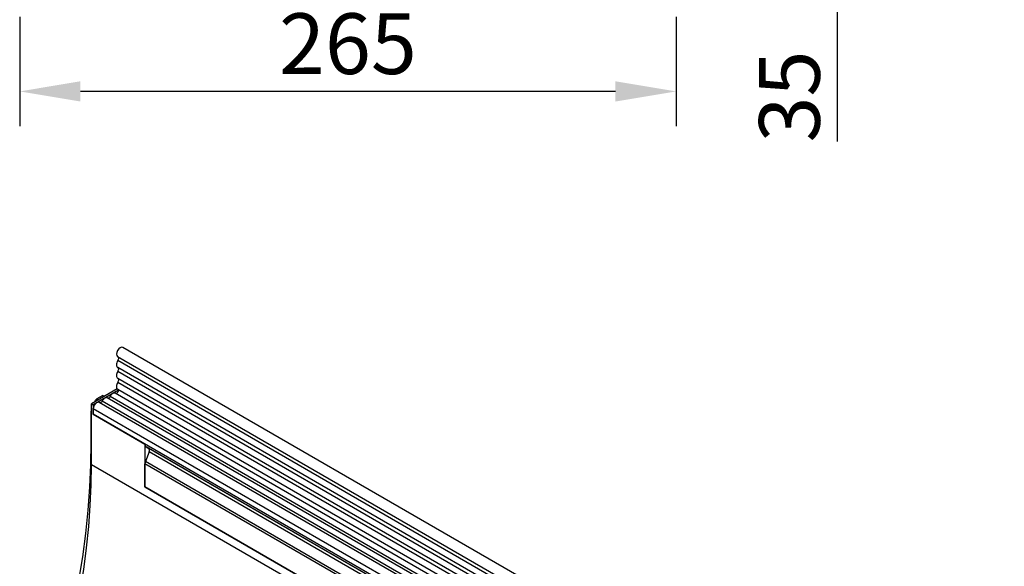
# Model space of a CAD drawing. Units: millimetres. Extents: x 5642 to 7711, y -36 to 2808.
# Drawn here: x 5881 to 6279, y 2006 to 2226 of the extents above; entities that cross this region are included whole.
import ezdxf

# ---------------------------------------------------------------- set-up
doc = ezdxf.new("R2010")
doc.units = ezdxf.units.MM
doc.header["$LTSCALE"] = 10
doc.linetypes.add('SLD-Durchgehend', pattern=[0])
for name, color, linetype, lineweight in [('133534', 7, 'Continuous', 25), ('DIMENSION', 3, 'SLD-Durchgehend', 25), ('TANGENT_EDGES', 4, 'Continuous', 25)]:
    doc.layers.add(name, color=color, linetype=linetype, lineweight=lineweight)
doc.styles.add('BEMSTIL', font='isocp3.shx', dxfattribs={"width": 0.8})
doc.dimstyles.new('BEMASS$0', dxfattribs={"dimscale": 10, "dimtxt": 3.5, "dimasz": 3.5, "dimexe": 2, "dimexo": 0, "dimgap": 1, "dimtad": 1, "dimdec": 1, "dimtxsty": 'BEMSTIL', "dimcen": 3, "dimclrd": 3, "dimclre": 3, "dimclrt": 4, "dimadec": 0, "dimazin": 0, "dimtfac": 1, "dimtdec": 1, "dimtofl": 0, "dimtmove": 0, "dimatfit": 0, "dimfxl": 1, "dimtolj": 1, "dimlwd": -1, "dimlwe": -1, "dimarcsym": 0})

# ---------------------------------------------------------------- blocks, each defined once
blk = doc.blocks.new('*D35')
at = {"layer": 'Defpoints', "color": 0, "transparency": 16777216}
for p in [(6013.94, 2297.41), (6211.44, 2297.41), (6146.44, 2262.41)]:
    blk.add_point(p, dxfattribs=at)
at = {"layer": 'DIMENSION', "color": 3, "transparency": 16777216}
for p, q in [((6211.44, 2321.91), (6211.44, 2346.41)), ((6048.94, 2297.41), (6225.44, 2297.41)), ((6211.44, 2297.41), (6211.44, 2262.41)), ((6181.44, 2262.41), (6225.44, 2262.41)), ((6211.44, 2237.91), (6211.44, 2177.04))]:
    blk.add_line(p, q, dxfattribs=at)
for points in [[(6207.35, 2321.91), (6215.52, 2321.91), (6211.44, 2297.41)], [(6207.35, 2237.91), (6215.52, 2237.91), (6211.44, 2262.41)]]:
    blk.add_solid(points, dxfattribs=at)
at = {"layer": 'DIMENSION', "color": 4, "transparency": 16777216, "insert": (6179.94, 2195.23), "char_height": 24.5, "attachment_point": 2, "rotation": 90, "style": 'BEMSTIL', "bg_fill": 3, "box_fill_scale": 1.1, "bg_fill_color": 256, "bg_fill_true_color": 13158600, "bg_fill_transparency": 0}
blk.add_mtext('\\A1;35', dxfattribs=at)
blk = doc.blocks.new('*D36')
at = {"layer": 'Defpoints', "color": 0, "transparency": 16777216}
for p in [(5881.44, 2262.41), (6146.44, 2262.41), (5881.44, 2197.28)]:
    blk.add_point(p, dxfattribs=at)
at = {"layer": 'DIMENSION', "color": 3, "transparency": 16777216}
for p, q in [((5881.44, 2227.41), (5881.44, 2183.28)), ((6146.44, 2227.41), (6146.44, 2183.28)), ((6121.94, 2197.28), (5905.94, 2197.28))]:
    blk.add_line(p, q, dxfattribs=at)
for points in [[(5905.94, 2201.37), (5905.94, 2193.2), (5881.44, 2197.28)], [(6121.94, 2201.37), (6121.94, 2193.2), (6146.44, 2197.28)]]:
    blk.add_solid(points, dxfattribs=at)
at = {"layer": 'DIMENSION', "color": 4, "transparency": 16777216, "insert": (6013.94, 2228.79), "char_height": 24.5, "attachment_point": 2, "style": 'BEMSTIL', "bg_fill": 3, "box_fill_scale": 1.1, "bg_fill_color": 256, "bg_fill_true_color": 13158600, "bg_fill_transparency": 0}
blk.add_mtext('\\A1;265', dxfattribs=at)
blk = doc.blocks.new('1033574-M_E_ISOMETRIC VIEW')
at = {"layer": '133534'}
for p, q in [((3489.33, 481.49), (2783.63, 888.88)), ((2781.51, 885.2), (3487.2, 477.81)), ((2781.36, 872.16), (2770.99, 866.17)), ((2781.84, 871.61), (2771.7, 865.76)), ((2781.57, 871.99), (3487.26, 464.6)), ((2772.29, 866.92), (2772.65, 867.55)), ((2775.59, 869.48), (2773.15, 868.08)), ((2971.56, 752.65), (2774.07, 866.66)), ((2775.59, 869.48), (2776.18, 869.16)), ((2974.79, 754.51), (2777.3, 868.53)), ((3485.82, 463.24), (2780.53, 870.39)), ((2770.99, 841.67), (2770.99, 866.17)), ((2770.99, 866.17), (2771.7, 865.76)), ((2771.7, 865.76), (2771.7, 861.89)), ((2771.7, 861.89), (2771.7, 864.16)), ((2770.74, 862.54), (2770.74, 850.51)), ((2771.7, 861.89), (2792.56, 849.85)), ((2792.56, 849.85), (2792.56, 832.65)), ((2794.25, 846.74), (2792.75, 842.85)), ((2793.08, 848.7), (2793.42, 848.5)), ((2969.71, 746.73), (2793.08, 848.7)), ((2793.42, 848.5), (2794.09, 848.12)), ((2792.56, 832.65), (2792.56, 841.93)), ((2792.56, 832.65), (3456.53, 449.35))]:
    blk.add_line(p, q, dxfattribs=at)
at = {"layer": '133534', "flags": 128}
for points in [[(2783.63, 888.88), (2783.63, 888.88), (2783.14, 888.98), (2782.56, 888.77), (2781.98, 888.29), (2781.49, 887.63), (2781.17, 886.87), (2781.07, 886.14), (2781.19, 885.55), (2781.51, 885.2)], [(2781.56, 883.55), (2781.35, 883.13), (2781.19, 882.7), (2781.1, 882.28), (2781.07, 881.88), (2781.1, 881.52), (2781.19, 881.21), (2781.35, 880.96), (2781.56, 880.78)], [(2781.58, 885.16), (2781.66, 885.09), (2781.76, 884.94), (2781.82, 884.76), (2781.85, 884.55), (2781.83, 884.31), (2781.77, 884.06), (2781.68, 883.8), (2781.56, 883.55)], [(2781.56, 879.16), (2781.35, 878.74), (2781.19, 878.31), (2781.1, 877.89), (2781.07, 877.49), (2781.1, 877.13), (2781.19, 876.81), (2781.35, 876.56), (2781.56, 876.39)], [(2781.56, 880.78), (2781.68, 880.68), (2781.77, 880.53), (2781.83, 880.35), (2781.85, 880.13), (2781.83, 879.9), (2781.77, 879.65), (2781.68, 879.4), (2781.56, 879.16)], [(2781.56, 874.76), (2781.34, 874.33), (2781.19, 873.89), (2781.09, 873.45), (2781.07, 873.04), (2781.11, 872.67), (2781.22, 872.36), (2781.4, 872.12), (2781.57, 871.99)], [(2781.56, 876.39), (2781.68, 876.28), (2781.77, 876.14), (2781.83, 875.95), (2781.85, 875.74), (2781.83, 875.51), (2781.77, 875.26), (2781.68, 875.01), (2781.56, 874.76)], [(2781.68, 871.92), (2781.79, 871.79), (2781.85, 871.51), (2781.79, 871.16), (2781.63, 870.81), (2781.39, 870.5), (2781.12, 870.3), (2780.85, 870.24), (2780.79, 870.24)], [(2774.07, 866.66), (2773.86, 866.74), (2773.47, 866.72), (2773.05, 866.54), (2772.63, 866.21), (2772.25, 865.76), (2771.95, 865.23), (2771.76, 864.68), (2771.7, 864.16)], [(2775.23, 867.2), (2775.13, 867.01), (2775, 866.84), (2774.85, 866.7), (2774.7, 866.6), (2774.55, 866.53), (2774.41, 866.5), (2774.32, 866.51)], [(2777.3, 868.53), (2777.18, 868.58), (2776.92, 868.62), (2776.63, 868.57), (2776.32, 868.43), (2776.01, 868.21), (2775.72, 867.92), (2775.45, 867.58), (2775.23, 867.2)], [(2778.46, 869.06), (2778.36, 868.88), (2778.23, 868.71), (2778.08, 868.57), (2777.93, 868.46), (2777.78, 868.39), (2777.64, 868.37), (2777.55, 868.38)], [(2780.53, 870.39), (2780.41, 870.44), (2780.15, 870.48), (2779.86, 870.43), (2779.55, 870.29), (2779.24, 870.08), (2778.95, 869.79), (2778.68, 869.45), (2778.46, 869.06)], [(2770.74, 850.51), (2770.6, 841.55), (2770.18, 832.44), (2769.49, 823.2), (2768.53, 813.83), (2767.29, 804.36), (2765.79, 794.78), (2764.01, 785.11), (2761.96, 775.37), (2759.66, 765.57), (2757.08, 755.72), (2754.25, 745.83), (2751.17, 735.91), (2747.84, 725.99), (2746.42, 721.98)], [(2747.79, 721.19), (2749.96, 727.28), (2753.02, 736.4), (2755.86, 745.51), (2758.45, 754.59), (2760.82, 763.65), (2762.94, 772.65), (2764.81, 781.6), (2766.45, 790.48), (2767.83, 799.28), (2768.97, 807.98), (2769.85, 816.59), (2770.48, 825.08), (2770.86, 833.44), (2770.99, 841.67)]]:
    blk.add_lwpolyline(points, dxfattribs=at)
at = {"layer": '133534'}
for centre, radius, start, end in [((2793.81, 849.72), 1.26, 174.3796, 234.302), ((2793.29, 847.32), 1.12, 328.7012, 45.2148), ((2795.16, 841.88), 2.6, 157.9788, 178.8918)]:
    blk.add_arc(centre, radius, start, end, dxfattribs=at)
for centre, major_axis, ratio, start_param, end_param in [((2773.15, 867.26), (0.5, 0.866), 0.577777, 0.785659, 1.570372), ((2774.27, 864.58), (2.5, 4.33), 0.577777, 1.973001, 2.35577), ((2792.71, 848.91), (1, -0.577), 0.00007, 0.785439, 1.296482)]:
    blk.add_ellipse(centre, major_axis=major_axis, ratio=ratio, start_param=start_param, end_param=end_param, dxfattribs=at)
at = {"layer": 'TANGENT_EDGES'}
for p, q in [((3487.25, 476.16), (2781.56, 883.55)), ((3487.25, 473.39), (2781.56, 880.78)), ((3487.25, 471.77), (2781.56, 879.16)), ((3487.25, 469), (2781.56, 876.39)), ((3487.25, 467.37), (2781.56, 874.76)), ((2773.02, 867.34), (2772.65, 867.55)), ((2773.15, 868.08), (2773.72, 867.75)), ((2972.73, 753.19), (2775.23, 867.2)), ((2975.96, 755.05), (2778.46, 869.06)), ((2969.19, 750.15), (2771.7, 864.16)), ((2770.99, 862.39), (2770.74, 862.54)), ((2969.19, 747.88), (2771.7, 861.89)), ((2770.74, 850.51), (2770.99, 850.35)), ((2970.72, 746.15), (2794.09, 848.12)), ((2970.89, 744.77), (2794.25, 846.74)), ((3456.53, 459.66), (2792.75, 842.85)), ((2770.99, 841.67), (3478.1, 433.47)), ((3456.53, 458.62), (2792.56, 841.93)), ((3456.53, 449.35), (2792.56, 832.65))]:
    blk.add_line(p, q, dxfattribs=at)

msp = doc.modelspace()

# ---------------------------------------------------------------- block references
at = {"layer": '133534'}
msp.add_blockref('1033574-M_E_ISOMETRIC VIEW', (3139.44, 1205.12), dxfattribs=at)

# ---------------------------------------------------------------- dimensions: what is measured, and where the dimension line sits
at = {"layer": 'DIMENSION'}
dim = msp.add_linear_dim(base=(6211.44, 2297.41), p1=(6146.44, 2262.41), p2=(6013.94, 2297.41), angle=90, dimstyle='BEMASS$0', override={"dimscale": 7, "dimexo": 5, "dimtad": 3, "dimdec": 0, "dimdle": 1, "dimtofl": 1, "dimtfill": 1}, dxfattribs=at)
dim.commit()
dim.dimension.update_dxf_attribs({"geometry": '*D35', "text_midpoint": (6211.44, 2195.23), "dimtype": 160})

# ---------------------------------------------------------------- next in the draw order: dimensions: what is measured, and where the dimension line sits
dim = msp.add_linear_dim(base=(5881.44, 2197.28), p1=(6146.44, 2262.41), p2=(5881.44, 2262.41), dimstyle='BEMASS$0', override={"dimscale": 7, "dimexo": 5, "dimtad": 3, "dimdec": 0, "dimdle": 1, "dimtofl": 1, "dimtfill": 1}, dxfattribs=at)
dim.commit()
dim.dimension.update_dxf_attribs({"geometry": '*D36', "text_midpoint": (6013.94, 2197.28), "dimtype": 160})

doc.saveas('drawing.dxf')
